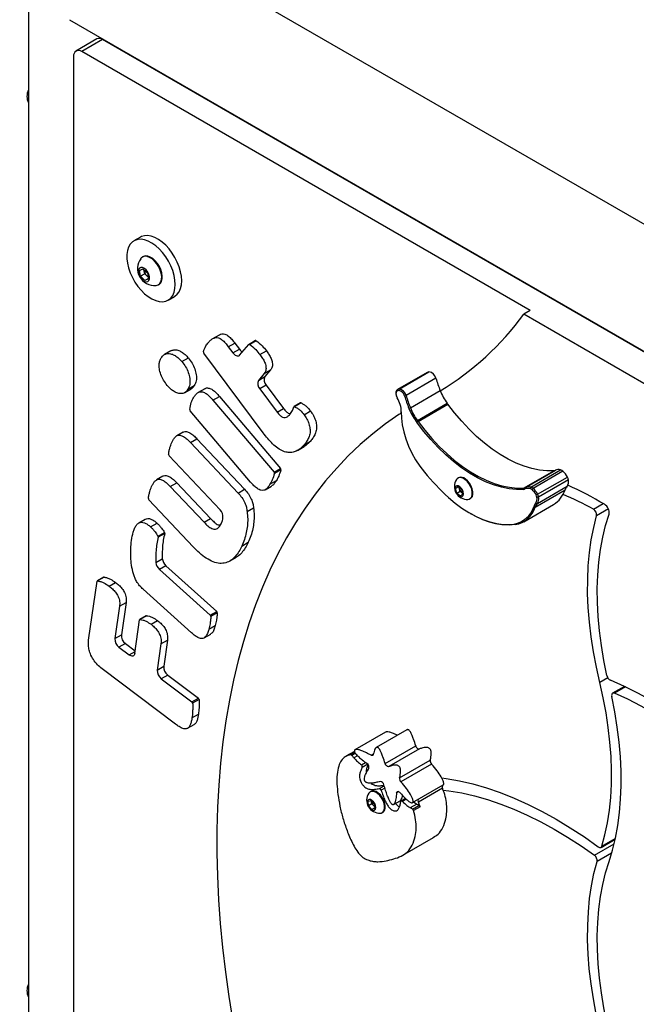
# Model space of a CAD drawing. Units: millimetres. Extents: x 0 to 840, y 0 to 595.
# Drawn here: x 657 to 684, y 519 to 562 of the extents above; entities that cross this region are included whole.
import ezdxf

# ---------------------------------------------------------------- set-up
doc = ezdxf.new("R2010")
doc.units = ezdxf.units.MM
doc.header["$LTSCALE"] = 20

msp = doc.modelspace()

# ---------------------------------------------------------------- linework, layer by layer
at = {"color": 7, "linetype": 'Continuous', "lineweight": 25}
for p, q in [((714.612, 535.963), (657.234, 569.086)), ((657.619, 563.287), (657.619, 511.281)), ((659.42, 562.247), (707.706, 534.372)), ((660.62, 561.407), (659.701, 560.876)), ((660.87, 561.382), (659.951, 560.851)), ((707.256, 534.604), (660.87, 561.382)), ((659.597, 560.647), (659.597, 510.348)), ((679.609, 549.503), (659.951, 560.851)), ((661.859, 560.811), (661.859, 560.84)), ((661.917, 560.806), (661.917, 560.778)), ((662.524, 552.72), (662.242, 552.556)), ((662.642, 551.863), (662.615, 551.848)), ((662.486, 551.26), (662.636, 551.333)), ((662.53, 551.004), (662.486, 551.26)), ((662.714, 551.11), (662.53, 551.004)), ((662.636, 551.333), (662.83, 551.151)), ((662.692, 551.238), (662.683, 551.289)), ((662.714, 551.11), (662.692, 551.238)), ((662.812, 551.019), (662.714, 551.11)), ((662.83, 551.151), (662.875, 550.895)), ((662.725, 550.822), (662.53, 551.004)), ((662.873, 550.907), (662.725, 550.822)), ((662.875, 550.895), (662.725, 550.822)), ((662.862, 550.972), (662.812, 551.019)), ((663.315, 550.635), (663.342, 550.651)), ((663.742, 549.958), (664.024, 550.121)), ((679.609, 549.503), (679.326, 549.34)), ((686.397, 545.258), (679.326, 549.34)), ((665.97, 548.428), (665.687, 548.265)), ((666.378, 547.915), (666.661, 548.078)), ((666.661, 548.078), (666.864, 547.806)), ((667.568, 548.183), (667.285, 548.02)), ((667.597, 548.178), (667.315, 548.015)), ((663.863, 547.738), (663.58, 547.574)), ((666.378, 547.915), (666.581, 547.643)), ((666.581, 547.643), (666.864, 547.806)), ((666.875, 547.543), (667.281, 548.016)), ((667.766, 547.569), (668.049, 547.732)), ((664.343, 547.263), (664.626, 547.426)), ((667.906, 544.143), (665.3, 547.639)), ((667.95, 546.739), (668.233, 546.902)), ((668.233, 546.902), (667.978, 546.605)), ((675.095, 546.79), (673.787, 546.035)), ((673.863, 546.06), (675.172, 546.815)), ((667.95, 546.739), (667.695, 546.442)), ((667.695, 546.442), (667.978, 546.605)), ((675.474, 546.533), (674.166, 545.778)), ((664.465, 545.903), (664.747, 546.067)), ((664.605, 546.05), (664.888, 546.213)), ((665.342, 546.078), (665.059, 545.915)), ((668.038, 546.231), (667.755, 546.068)), ((667.755, 546.068), (668.517, 545.046)), ((668.038, 546.231), (668.8, 545.21)), ((673.777, 545.971), (673.787, 546.035)), ((673.846, 545.994), (673.863, 546.06)), ((674.357, 545.237), (675.665, 545.992)), ((665.704, 545.577), (665.987, 545.74)), ((665.704, 545.577), (668.381, 542.415)), ((665.987, 545.74), (668.664, 542.578)), ((673.725, 545.898), (673.725, 545.857)), ((674.099, 545.759), (674.166, 545.778)), ((667.354, 541.982), (664.703, 545.112)), ((668.517, 545.046), (668.8, 545.21)), ((669.543, 545.453), (669.26, 545.29)), ((669.565, 545.452), (669.282, 545.289)), ((669.698, 544.938), (669.981, 545.101)), ((673.958, 545.016), (673.959, 545.103)), ((673.959, 545.061), (673.959, 545.103)), ((674.357, 545.237), (674.291, 545.214)), ((674.666, 544.683), (675.974, 545.438)), ((674.694, 544.645), (676.002, 545.4)), ((673.958, 545.016), (673.958, 544.975)), ((674.666, 544.683), (674.612, 544.639)), ((674.694, 544.645), (674.639, 544.603)), ((664.397, 544.173), (664.114, 544.009)), ((664.72, 543.72), (665.003, 543.884)), ((665.003, 543.884), (667.092, 541.668)), ((669.697, 543.616), (669.98, 543.78)), ((664.72, 543.72), (666.809, 541.504)), ((669.414, 543.374), (669.697, 543.537)), ((666.016, 540.763), (663.78, 543.134)), ((668.381, 542.415), (668.664, 542.578)), ((668.681, 542.52), (668.398, 542.356)), ((679.339, 541.728), (680.647, 542.483)), ((679.404, 541.746), (680.713, 542.501)), ((679.635, 541.762), (680.943, 542.518)), ((663.514, 542.243), (663.231, 542.08)), ((668.204, 541.889), (668.487, 542.052)), ((676.467, 542.171), (676.44, 542.156)), ((681.043, 542.464), (679.734, 541.709)), ((679.934, 541.449), (681.242, 542.205)), ((681.281, 542.081), (679.973, 541.326)), ((663.836, 541.789), (664.119, 541.953)), ((663.836, 541.789), (665.316, 540.221)), ((664.119, 541.953), (665.599, 540.385)), ((666.809, 541.504), (667.092, 541.668)), ((667.99, 541.647), (668.273, 541.81)), ((676.334, 541.698), (676.432, 541.792)), ((676.461, 541.771), (676.334, 541.698)), ((676.398, 541.488), (676.334, 541.698)), ((676.432, 541.792), (676.594, 541.676)), ((676.513, 541.678), (676.491, 541.75)), ((676.545, 541.573), (676.513, 541.678)), ((676.594, 541.676), (676.658, 541.466)), ((679.339, 541.728), (679.321, 541.662)), ((679.404, 541.746), (679.393, 541.682)), ((679.635, 541.762), (679.609, 541.697)), ((679.734, 541.709), (679.692, 541.653)), ((679.83, 540.887), (681.138, 541.642)), ((679.922, 541.051), (681.23, 541.806)), ((664.831, 539.153), (662.896, 541.205)), ((676.545, 541.573), (676.398, 541.488)), ((676.56, 541.371), (676.398, 541.488)), ((676.626, 541.514), (676.545, 541.573)), ((676.658, 541.466), (676.56, 541.371)), ((676.648, 541.499), (676.626, 541.514)), ((676.965, 541.246), (676.992, 541.262)), ((679.934, 541.449), (679.87, 541.42)), ((679.973, 541.326), (679.903, 541.317)), ((667.203, 540.695), (667.486, 540.858)), ((679.324, 540.247), (680.632, 541.002)), ((679.761, 540.899), (679.83, 540.887)), ((679.922, 541.051), (679.857, 541.07)), ((662.738, 540.35), (662.455, 540.187)), ((665.316, 540.221), (665.599, 540.385)), ((676.985, 540.609), (677.02, 540.589)), ((662.973, 540.019), (663.256, 540.182)), ((678.903, 540.145), (678.957, 540.12)), ((663.298, 539.614), (663.58, 539.778)), ((663.591, 539.731), (663.308, 539.568)), ((666.972, 539.182), (667.255, 539.346)), ((663.202, 538.464), (663.485, 538.627)), ((666.442, 538.526), (666.725, 538.689)), ((663.639, 538.319), (663.356, 538.155)), ((663.356, 538.155), (665.587, 536.148)), ((663.639, 538.319), (665.87, 536.311)), ((660.92, 537.817), (660.637, 537.653)), ((660.933, 537.819), (660.65, 537.655)), ((660.257, 535.052), (660.627, 537.636)), ((661.151, 537.424), (661.433, 537.587)), ((664.77, 535.373), (662.644, 537.287)), ((661.611, 536.546), (661.408, 535.126)), ((661.611, 536.546), (661.894, 536.71)), ((661.894, 536.71), (661.691, 535.289)), ((662.781, 536.121), (662.498, 535.958)), ((662.792, 536.124), (662.509, 535.96)), ((665.587, 536.148), (665.87, 536.311)), ((665.896, 536.256), (665.613, 536.092)), ((662.277, 534.471), (662.488, 535.941)), ((662.99, 535.751), (663.273, 535.914)), ((665.524, 535.53), (665.807, 535.693)), ((661.408, 535.126), (661.691, 535.289)), ((665.322, 535.154), (665.605, 535.318)), ((661.868, 534.908), (661.585, 534.744)), ((661.585, 534.744), (662.035, 534.405)), ((661.868, 534.908), (662.294, 534.587)), ((663.427, 534.892), (663.262, 533.746)), ((663.427, 534.892), (663.71, 535.055)), ((663.71, 535.055), (663.545, 533.91)), ((663.262, 533.746), (663.545, 533.91)), ((664.065, 531.375), (660.842, 533.805)), ((663.723, 533.528), (663.44, 533.364)), ((663.723, 533.528), (665.068, 532.513)), ((663.44, 533.364), (664.785, 532.35)), ((683.736, 533.027), (683.22, 532.73)), ((664.785, 532.35), (665.068, 532.513)), ((665.098, 532.459), (664.815, 532.296)), ((664.786, 531.646), (665.069, 531.81)), ((664.596, 531.191), (664.879, 531.354)), ((673.274, 531.024), (671.93, 530.248)), ((674.207, 531.126), (672.863, 530.351)), ((673.246, 529.654), (674.59, 530.43)), ((671.904, 530.177), (671.534, 529.964)), ((674.756, 530.287), (673.413, 529.511)), ((673.884, 529.022), (675.228, 529.797)), ((675.288, 529.619), (673.945, 528.843)), ((674.451, 527.934), (675.794, 528.71)), ((672.624, 528.423), (672.597, 528.408)), ((672.671, 528.442), (672.624, 528.423)), ((675.768, 528.561), (674.707, 527.949)), ((672.504, 527.998), (672.638, 528.03)), ((672.52, 527.801), (672.504, 527.998)), ((672.667, 527.886), (672.52, 527.801)), ((672.668, 527.637), (672.52, 527.801)), ((672.638, 528.03), (672.786, 527.866)), ((672.659, 527.985), (672.657, 528.008)), ((672.667, 527.886), (672.659, 527.985)), ((672.741, 527.804), (672.667, 527.886)), ((672.795, 527.744), (672.741, 527.804)), ((672.786, 527.866), (672.801, 527.669)), ((673.621, 527.849), (673.904, 528.012)), ((674.143, 528.119), (673.953, 528.009)), ((674.633, 527.872), (674.35, 527.708)), ((674.449, 527.652), (674.732, 527.815)), ((674.501, 527.963), (674.633, 527.872)), ((674.78, 527.752), (674.707, 527.949)), ((672.798, 527.712), (672.668, 527.637)), ((672.801, 527.669), (672.668, 527.637)), ((673.122, 527.498), (673.149, 527.514)), ((674.78, 527.752), (674.497, 527.589)), ((674.024, 525.627), (675.367, 526.403)), ((682.714, 525.972), (683.333, 526.329))]:
    msp.add_line(p, q, dxfattribs=at)
at = {"color": 8, "linetype": 'Continuous', "lineweight": 25}
for p, q in [((682.38, 540.795), (682.809, 541.042)), ((683.036, 540.805), (682.52, 540.507)), ((662.035, 534.405), (662.289, 534.552)), ((683.015, 533.402), (682.66, 533.197)), ((683.781, 533.006), (683.301, 532.729)), ((671.733, 530.039), (671.917, 530.145)), ((671.948, 530.095), (671.792, 530.005)), ((672.046, 529.987), (671.882, 529.893)), ((672.632, 530.01), (672.738, 530.071)), ((672.209, 529.589), (672.395, 529.696)), ((672.487, 529.619), (672.247, 529.481)), ((672.998, 528.552), (673.208, 528.673)), ((673.238, 528.575), (673.077, 528.481)), ((673.849, 528.417), (673.754, 528.362)), ((674.179, 528.089), (674.009, 527.991)), ((682.421, 525.627), (683.286, 526.126)), ((682.749, 526.02), (683.34, 526.361)), ((683.178, 525.721), (682.539, 525.352))]:
    msp.add_line(p, q, dxfattribs=at)
at = {"color": 7, "linetype": 'Continuous', "lineweight": 25, "flags": 128}
for points in [[(664.052, 550.645), (664.04, 550.839), (664.003, 551.043), (663.942, 551.252), (663.859, 551.461), (663.756, 551.665), (663.635, 551.86), (663.498, 552.041), (663.35, 552.203), (663.194, 552.343), (663.032, 552.458), (662.87, 552.544), (662.711, 552.6), (662.558, 552.625), (662.415, 552.618), (662.286, 552.579), (662.173, 552.509), (662.08, 552.409), (662.008, 552.283), (661.959, 552.132), (661.934, 551.961), (661.934, 551.774), (661.959, 551.574), (662.008, 551.367), (662.08, 551.158), (662.173, 550.95), (662.286, 550.75), (662.415, 550.562), (662.558, 550.39), (662.711, 550.238), (662.87, 550.111), (663.032, 550.01), (663.194, 549.938), (663.35, 549.897), (663.498, 549.889), (663.635, 549.912), (663.756, 549.967), (663.859, 550.052), (663.942, 550.165), (664.003, 550.304), (664.04, 550.465), (664.052, 550.645)], [(664.335, 550.808), (664.323, 551.002), (664.286, 551.206), (664.225, 551.415), (664.142, 551.624), (664.039, 551.829), (663.917, 552.023), (663.781, 552.204), (663.633, 552.366), (663.476, 552.506), (663.315, 552.621), (663.153, 552.707), (662.993, 552.764), (662.841, 552.789), (662.698, 552.781), (662.569, 552.742), (662.524, 552.72)], [(663.212, 550.604), (663.3, 550.628), (663.373, 550.683), (663.425, 550.766), (663.454, 550.872), (663.458, 550.998), (663.438, 551.135), (663.394, 551.278), (663.329, 551.419), (663.245, 551.551), (663.147, 551.668), (663.04, 551.763), (662.929, 551.832), (662.82, 551.872), (662.718, 551.88), (662.629, 551.856), (662.557, 551.801), (662.536, 551.775)], [(663.342, 550.651), (663.4, 550.698), (663.452, 550.781), (663.481, 550.888), (663.485, 551.013), (663.465, 551.151), (663.421, 551.294), (663.355, 551.435), (663.272, 551.567), (663.174, 551.683), (663.067, 551.779), (662.956, 551.848), (662.847, 551.887), (662.745, 551.895), (662.656, 551.871), (662.642, 551.863)], [(662.848, 550.771), (662.898, 550.816), (662.925, 550.89), (662.925, 550.984), (662.898, 551.088), (662.848, 551.191), (662.78, 551.282), (662.701, 551.351), (662.619, 551.39), (662.545, 551.395), (662.485, 551.366), (662.446, 551.305), (662.433, 551.22), (662.446, 551.12), (662.485, 551.014), (662.545, 550.916), (662.62, 550.835), (662.701, 550.781), (662.78, 550.758), (662.848, 550.771)], [(662.688, 551.285), (662.688, 551.267), (662.692, 551.238)], [(664.024, 550.121), (664.039, 550.13), (664.142, 550.215), (664.225, 550.328), (664.286, 550.467), (664.323, 550.628), (664.335, 550.808)], [(666.875, 547.543), (666.849, 547.521), (666.817, 547.508), (666.78, 547.507), (666.74, 547.516), (666.699, 547.534), (666.658, 547.563), (666.618, 547.6), (666.581, 547.643)], [(673.777, 545.971), (673.755, 545.953), (673.738, 545.926), (673.728, 545.893), (673.725, 545.855), (673.729, 545.812), (673.74, 545.767), (673.757, 545.722), (673.78, 545.678)], [(673.959, 545.061), (673.965, 544.78), (674, 544.486), (674.064, 544.182), (674.156, 543.873), (674.274, 543.563), (674.418, 543.258), (674.583, 542.962), (674.769, 542.68), (674.973, 542.415)], [(680.647, 542.483), (680.335, 542.479), (680.012, 542.511), (679.68, 542.578), (679.339, 542.681), (678.994, 542.818), (678.645, 542.989), (678.295, 543.192), (677.947, 543.427), (677.602, 543.692), (677.262, 543.985), (676.93, 544.305), (676.608, 544.649), (676.298, 545.014), (676.002, 545.4)], [(673.958, 545.008), (673.857, 544.942), (673.272, 544.534), (672.706, 544.096), (672.16, 543.627), (671.634, 543.128), (671.128, 542.6), (670.644, 542.043), (670.181, 541.458), (669.739, 540.844), (669.321, 540.204), (668.924, 539.536), (668.551, 538.842), (668.201, 538.123), (667.874, 537.378), (667.572, 536.609), (667.293, 535.816), (667.039, 535), (666.809, 534.162), (666.605, 533.302), (666.425, 532.421), (666.27, 531.52), (666.14, 530.599), (666.036, 529.66), (665.957, 528.703), (665.904, 527.729), (665.876, 526.739), (665.874, 525.734), (665.898, 524.715), (665.947, 523.681), (666.021, 522.636), (666.121, 521.578), (666.247, 520.51), (666.397, 519.432), (666.573, 518.344)], [(674.694, 544.645), (674.99, 544.259), (675.3, 543.893), (675.622, 543.55), (675.954, 543.23), (676.293, 542.937), (676.639, 542.672), (676.987, 542.437), (677.337, 542.234), (677.686, 542.063), (678.031, 541.925), (678.371, 541.823), (678.704, 541.755), (679.027, 541.724), (679.339, 541.728)], [(679.321, 541.662), (679.007, 541.658), (678.681, 541.69), (678.346, 541.758), (678.003, 541.861), (677.654, 541.999), (677.303, 542.172), (676.95, 542.377), (676.599, 542.614), (676.251, 542.881), (675.909, 543.176), (675.574, 543.498), (675.25, 543.845), (674.937, 544.214), (674.639, 544.603)], [(676.747, 542.101), (676.65, 542.156), (676.557, 542.179), (676.473, 542.171), (676.406, 542.13), (676.377, 542.095)], [(676.881, 541.222), (676.931, 541.231), (676.999, 541.272), (677.047, 541.342), (677.071, 541.437), (677.07, 541.549), (677.044, 541.672), (676.995, 541.797), (676.925, 541.915), (676.841, 542.019), (676.747, 542.101)], [(676.992, 541.262), (677.026, 541.288), (677.074, 541.358), (677.098, 541.452), (677.097, 541.565), (677.071, 541.687), (677.021, 541.812), (676.952, 541.931), (676.868, 542.034), (676.774, 542.116)], [(676.518, 541.782), (676.45, 541.816), (676.388, 541.819), (676.341, 541.789), (676.314, 541.732), (676.313, 541.654), (676.335, 541.567), (676.38, 541.481), (676.44, 541.41), (676.508, 541.361), (676.574, 541.342), (676.629, 541.356), (676.667, 541.4), (676.681, 541.469), (676.671, 541.553), (676.637, 541.64), (676.583, 541.72), (676.518, 541.782)], [(676.03, 541.31), (676.321, 541.064), (676.617, 540.843), (676.916, 540.65), (677.214, 540.485), (677.512, 540.35), (677.805, 540.245), (678.093, 540.172), (678.373, 540.131), (678.644, 540.122), (678.903, 540.145)], [(676.626, 541.514), (676.644, 541.503), (676.647, 541.501)], [(678.957, 540.12), (678.696, 540.096), (678.423, 540.106), (678.14, 540.147), (677.849, 540.221), (677.552, 540.327), (677.252, 540.463), (677.02, 540.589)], [(682.66, 533.197), (682.508, 533.87), (682.38, 534.537), (682.279, 535.196), (682.202, 535.845), (682.152, 536.482), (682.127, 537.107), (682.128, 537.718), (682.155, 538.313), (682.208, 538.891), (682.287, 539.45), (682.391, 539.989), (682.52, 540.507)], [(682.973, 533.501), (682.838, 534.162), (682.729, 534.814), (682.645, 535.458), (682.587, 536.09), (682.555, 536.71), (682.55, 537.316), (682.57, 537.906), (682.617, 538.48), (682.69, 539.034), (682.789, 539.569), (682.913, 540.083), (683.063, 540.574)], [(662.277, 534.471), (662.267, 534.43), (662.249, 534.397), (662.224, 534.373), (662.193, 534.359), (662.157, 534.355), (662.118, 534.362), (662.077, 534.379), (662.035, 534.405)], [(682.749, 526.02), (682.884, 526.525), (682.994, 527.051), (683.078, 527.597), (683.136, 528.163), (683.167, 528.746), (683.173, 529.346), (683.152, 529.96), (683.105, 530.588), (683.032, 531.227), (682.934, 531.876), (682.809, 532.533), (682.66, 533.197)], [(689.332, 529.054), (689.216, 529.165), (688.626, 529.71), (688.028, 530.228), (687.424, 530.719), (686.815, 531.18), (686.203, 531.612), (685.587, 532.013), (684.971, 532.383), (684.355, 532.72), (683.74, 533.025), (683.128, 533.296)], [(683.063, 525.354), (683.217, 525.857), (683.345, 526.383), (683.447, 526.93), (683.523, 527.498), (683.573, 528.085), (683.596, 528.688), (683.593, 529.308), (683.564, 529.942), (683.508, 530.589), (683.426, 531.247), (683.318, 531.915), (683.184, 532.59)], [(683.301, 532.729), (683.272, 532.738), (683.245, 532.738), (683.221, 532.73), (683.202, 532.714), (683.188, 532.691), (683.18, 532.662), (683.179, 532.628), (683.184, 532.59)], [(688.995, 528.86), (688.553, 529.267), (687.982, 529.764), (687.406, 530.235), (686.824, 530.679), (686.24, 531.095), (685.652, 531.482), (685.063, 531.84), (684.475, 532.167), (683.887, 532.464), (683.301, 532.729)], [(674.59, 530.43), (674.602, 530.398), (674.618, 530.367), (674.639, 530.339), (674.662, 530.315), (674.687, 530.297), (674.712, 530.286), (674.735, 530.283), (674.756, 530.287)], [(672.733, 530.048), (672.728, 530.032), (672.72, 530.018), (672.71, 530.008), (672.697, 530.001), (672.683, 529.997), (672.667, 529.998), (672.65, 530.002), (672.632, 530.01)], [(673.413, 529.511), (673.392, 529.507), (673.368, 529.511), (673.344, 529.522), (673.319, 529.54), (673.296, 529.563), (673.275, 529.591), (673.258, 529.622), (673.246, 529.654)], [(675.732, 529.02), (675.925, 528.994), (676.506, 528.892), (677.097, 528.756), (677.695, 528.583), (678.299, 528.376), (678.907, 528.135), (679.52, 527.859), (680.135, 527.551), (680.751, 527.209), (681.367, 526.835), (681.982, 526.43), (682.594, 525.994)], [(672.644, 528.426), (672.573, 528.391), (672.534, 528.347)], [(673.038, 527.474), (673.074, 527.479), (673.145, 527.514), (673.197, 527.579), (673.225, 527.67), (673.229, 527.779), (673.207, 527.901), (673.162, 528.026), (673.096, 528.146), (673.014, 528.253), (672.921, 528.34), (672.825, 528.4), (672.73, 528.429), (672.644, 528.426), (672.644, 528.426)], [(673.149, 527.514), (673.172, 527.53), (673.223, 527.595), (673.252, 527.685), (673.256, 527.795), (673.234, 527.916), (673.189, 528.042), (673.123, 528.162), (673.041, 528.269), (672.948, 528.355), (672.851, 528.415), (672.757, 528.445), (672.671, 528.442)], [(673.754, 528.362), (673.76, 528.387), (673.771, 528.407), (673.788, 528.42), (673.809, 528.426), (673.833, 528.423), (673.858, 528.412), (673.884, 528.394), (673.908, 528.37)], [(675.794, 528.485), (676.05, 528.452), (676.606, 528.357), (677.169, 528.229), (677.74, 528.067), (678.317, 527.872), (678.898, 527.644), (679.483, 527.385), (680.07, 527.094), (680.659, 526.772), (681.248, 526.42), (681.836, 526.038), (682.421, 525.627)], [(672.545, 528.07), (672.498, 528.041), (672.471, 527.984), (672.469, 527.906), (672.492, 527.819), (672.537, 527.734), (672.597, 527.662), (672.664, 527.613), (672.73, 527.594), (672.786, 527.608), (672.824, 527.652), (672.838, 527.72), (672.828, 527.804), (672.794, 527.892), (672.74, 527.972), (672.675, 528.033), (672.607, 528.068), (672.545, 528.07)], [(672.659, 528.007), (672.658, 528.006), (672.659, 527.985)], [(674.009, 527.991), (673.998, 528.001), (673.986, 528.008), (673.975, 528.012), (673.964, 528.013), (673.954, 528.01), (673.947, 528.005), (673.941, 527.996), (673.938, 527.985)], [(682.594, 525.994), (682.619, 525.979), (682.644, 525.968), (682.668, 525.963), (682.69, 525.963), (682.71, 525.97), (682.727, 525.982), (682.74, 525.999), (682.749, 526.02)], [(682.66, 517.976), (682.506, 518.657), (682.378, 519.331), (682.276, 519.996), (682.2, 520.652), (682.15, 521.296), (682.126, 521.927), (682.129, 522.543), (682.159, 523.143), (682.215, 523.725), (682.297, 524.289), (682.405, 524.831), (682.539, 525.352)], [(682.973, 518.281), (682.838, 518.941), (682.729, 519.594), (682.645, 520.237), (682.587, 520.87), (682.555, 521.49), (682.55, 522.096), (682.57, 522.686), (682.617, 523.259), (682.69, 523.814), (682.789, 524.349), (682.913, 524.863), (683.063, 525.354)]]:
    msp.add_lwpolyline(points, dxfattribs=at)
at = {"color": 7, "linetype": 'Continuous', "lineweight": 25}
for centre, radius, start, end in [((660.724, 561.177), 0.251, 54.3821, 114.3067), ((659.813, 560.682), 0.218, 50.7967, 189.2141), ((658.176, 558.887), 0.625, 153.0839, 206.9161), ((663.146, 551.346), 0.745, 144.8824, 208.6655), ((663.094, 551.316), 0.41, 190.9193, 226.4118), ((663.146, 551.346), 0.745, 208.6655, 275.1122), ((663.009, 551.227), 0.287, 226.3977, 238.6061), ((669.199, 556.733), 12.539, 301.0114, 323.8685), ((667.578, 548.157), 0.0285, 47.739, 111.4274), ((665.35, 547.681), 0.0653, 168.5267, 220.0641), ((667.17, 548.021), 0.374, 215.0823, 242.9292), ((667.297, 547.998), 0.0247, 43.5296, 130.819), ((675.195, 546.617), 0.199, 96.6373, 119.7884), ((675.12, 546.456), 0.362, 12.1893, 81.846), ((667.998, 546.298), 0.335, 154.6262, 223.5627), ((668.28, 546.462), 0.335, 154.6262, 223.5627), ((685.733, 549.849), 10.782, 197.9122, 200.9606), ((673.876, 545.912), 0.151, 125.8209, 185.5309), ((673.867, 545.813), 0.182, 96.6335, 119.7899), ((673.886, 545.862), 0.199, 96.6373, 119.7884), ((673.804, 545.695), 0.302, 12.1888, 81.847), ((673.812, 545.701), 0.362, 12.1893, 81.846), ((677.77, 546.802), 2.256, 201.0493, 217.217), ((672.778, 545.052), 1.181, 0.4233, 32.0119), ((684.433, 549.099), 10.86, 197.9122, 200.9605), ((684.425, 549.094), 10.782, 197.9122, 200.9606), ((664.756, 545.16), 0.0711, 174.2606, 222.3751), ((669.271, 545.272), 0.0203, 54.6679, 162.2238), ((669.553, 545.431), 0.0239, 59.1827, 115.1611), ((676.476, 546.055), 2.341, 201.0494, 217.217), ((676.462, 546.047), 2.256, 201.0493, 217.217), ((673.994, 543.932), 2.488, 36.1671, 37.2471), ((672.713, 543.195), 2.385, 36.1627, 37.2513), ((672.686, 543.177), 2.488, 36.1671, 37.2471), ((663.834, 543.187), 0.0755, 179.1277, 224.4075), ((668.615, 542.532), 0.0678, 349.7431, 43.2328), ((680.636, 542.654), 0.172, 273.7081, 296.6407), ((680.85, 542.206), 0.325, 73.2892, 115.0014), ((680.869, 542.261), 0.267, 49.5277, 73.9036), ((668.332, 542.368), 0.0678, 349.7431, 43.2328), ((682.966, 549.007), 10.361, 219.5128, 227.9786), ((676.849, 541.786), 0.565, 146.8099, 273.1847), ((676.579, 541.912), 0.282, 46.3025, 113.4249), ((680.552, 541.881), 0.762, 25.1194, 49.9152), ((680.942, 542.001), 0.348, 325.8342, 13.2), ((680.836, 542.007), 0.451, 9.3837, 25.9457), ((676.751, 541.752), 0.249, 182.3538, 197.4207), ((676.821, 541.77), 0.322, 196.7211, 232.6549), ((679.308, 541.851), 0.189, 273.7063, 296.6418), ((679.328, 541.899), 0.172, 273.7081, 296.6407), ((679.522, 541.406), 0.304, 73.2876, 115.0026), ((679.542, 541.451), 0.325, 73.2892, 115.0014), ((679.548, 541.484), 0.222, 49.526, 73.9064), ((679.561, 541.506), 0.267, 49.5277, 73.9036), ((679.253, 541.131), 0.682, 25.1196, 49.9152), ((679.244, 541.126), 0.762, 25.1194, 49.9152), ((680.019, 542.007), 1.177, 301.3571, 341.9122), ((681.655, 541.459), 0.548, 140.7669, 160.5343), ((674.292, 526.535), 16.823, 59.3685, 65.5407), ((662.95, 541.258), 0.0755, 179.1287, 224.4136), ((679.598, 541.246), 0.314, 325.8342, 13.2), ((679.532, 541.256), 0.376, 9.3842, 25.9451), ((679.634, 541.246), 0.348, 325.8342, 13.2), ((679.528, 541.252), 0.451, 9.3837, 25.9457), ((674.872, 527.138), 15.585, 61.1975, 66.6423), ((665.7, 540.45), 0.445, 357.1433, 44.7036), ((678.721, 541.218), 1.088, 279.6374, 342.9752), ((678.772, 541.211), 1.107, 279.6374, 342.9752), ((680.299, 540.709), 0.57, 140.7672, 160.5342), ((680.347, 540.704), 0.548, 140.7669, 160.5343), ((682.234, 540.546), 0.289, 352.2481, 59.5888), ((682.641, 540.645), 0.428, 350.4502, 58.6801), ((663.245, 539.578), 0.0643, 350.7802, 34.5485), ((663.527, 539.741), 0.0643, 350.7802, 34.5485), ((663.961, 538.673), 0.478, 185.4676, 227.7739), ((663.678, 538.509), 0.478, 185.4676, 227.7739), ((660.93, 537.8), 0.0191, 79.047, 118.9571), ((660.647, 537.636), 0.0196, 80.5855, 178.8766), ((662.79, 536.105), 0.0187, 84.7568, 119.1485), ((665.536, 536.09), 0.0778, 1.9336, 48.1282), ((665.818, 536.253), 0.0778, 1.9336, 48.1282), ((662.508, 535.941), 0.0197, 86.8688, 178.7878), ((662.141, 535.267), 0.451, 177.1213, 232.7857), ((661.858, 535.104), 0.451, 177.1213, 232.7857), ((663.995, 533.887), 0.451, 177.0984, 232.7818), ((663.712, 533.723), 0.451, 177.0984, 232.7818), ((683.267, 533.563), 0.301, 191.7686, 242.4384), ((664.736, 532.288), 0.0794, 6.0949, 51.8141), ((665.019, 532.451), 0.0794, 6.0949, 51.8141), ((671.734, 529.971), 0.0674, 29.9074, 90.6722), ((673.448, 531.236), 2.063, 216.6316, 220.6256), ((672.15, 529.507), 0.101, 344.8114, 53.9301), ((672.345, 529.486), 0.198, 342.2254, 56.4925), ((675.437, 529.769), 0.211, 172.2276, 225.0599), ((673.024, 528.69), 0.174, 9.1915, 86.8578), ((674.094, 528.993), 0.211, 172.2276, 225.0599), ((675.881, 528.624), 0.13, 145.0696, 209.2254), ((673.006, 528.038), 0.565, 146.8099, 273.1847), ((672.991, 528.465), 0.0874, 11.1088, 85.2828), ((672.976, 528.02), 0.319, 186.3219, 222.462), ((672.931, 527.973), 0.254, 221.5807, 237.4527), ((671.983, 523.117), 5.443, 59.673, 60.8674), ((674.809, 528.013), 0.12, 142.1123, 212.1826), ((674.668, 527.718), 0.117, 17.0787, 56.9414), ((671.701, 522.954), 5.443, 59.673, 60.8674), ((674.385, 527.554), 0.117, 17.0787, 56.9414), ((682.253, 525.392), 0.289, 352.0209, 54.3791), ((658.176, 519.693), 0.625, 153.0839, 206.9161)]:
    msp.add_arc(centre, radius, start, end, dxfattribs=at)
for points, knots in [([(665.286, 547.694), (665.32, 547.783), (665.382, 547.942), (665.476, 548.063), (665.518, 548.116)], [0, 0, 0, 0, 0.559967, 1, 1, 1, 1]), ([(665.518, 548.116), (665.545, 548.146), (665.601, 548.207), (665.699, 548.277), (665.812, 548.32), (665.947, 548.324), (666.103, 548.228), (666.248, 548.084), (666.335, 547.971), (666.378, 547.915)], [0, 0, 0, 0, 0.140289, 0.280555, 0.420843, 0.560567, 0.706495, 0.853129, 1, 1, 1, 1]), ([(665.971, 548.426), (665.975, 548.43), (666.012, 548.456), (666.096, 548.481), (666.229, 548.488), (666.386, 548.391), (666.531, 548.247), (666.618, 548.134), (666.661, 548.078)], [0, 0, 0, 0, 0.026469, 0.216302, 0.405373, 0.602837, 0.801258, 1, 1, 1, 1]), ([(667.597, 548.178), (667.687, 548.109), (667.848, 547.985), (667.988, 547.81), (668.049, 547.732)], [0, 0, 0, 0, 0.560064, 1, 1, 1, 1]), ([(663.866, 547.731), (663.904, 547.751), (663.99, 547.797), (664.154, 547.773), (664.325, 547.698), (664.483, 547.584), (664.578, 547.479), (664.626, 547.426)], [0, 0, 0, 0, 0.188741, 0.430121, 0.620006, 0.810033, 1, 1, 1, 1]), ([(667.315, 548.015), (667.404, 547.946), (667.565, 547.822), (667.705, 547.646), (667.766, 547.569)], [0, 0, 0, 0, 0.560064, 1, 1, 1, 1]), ([(668.049, 547.732), (668.087, 547.679), (668.163, 547.574), (668.259, 547.399), (668.319, 547.206), (668.314, 547.021), (668.26, 546.942), (668.233, 546.902)], [0, 0, 0, 0, 0.187234, 0.374159, 0.560692, 0.780082, 1, 1, 1, 1]), ([(663.702, 546.218), (663.645, 546.291), (663.531, 546.438), (663.411, 546.697), (663.35, 546.937), (663.342, 547.14), (663.373, 547.302), (663.417, 547.386), (663.439, 547.428)], [0, 0, 0, 0, 0.1864569, 0.3730581, 0.5596407, 0.7063239, 0.8531549, 1, 1, 1, 1]), ([(663.439, 547.428), (663.473, 547.474), (663.541, 547.568), (663.697, 547.63), (663.871, 547.611), (664.042, 547.534), (664.2, 547.421), (664.295, 547.315), (664.343, 547.263)], [0, 0, 0, 0, 0.186651, 0.373296, 0.559763, 0.706451, 0.853249, 1, 1, 1, 1]), ([(664.343, 547.263), (664.4, 547.189), (664.514, 547.042), (664.634, 546.782), (664.702, 546.509), (664.702, 546.244), (664.638, 546.115), (664.605, 546.05)], [0, 0, 0, 0, 0.18679, 0.373475, 0.560169, 0.779804, 1, 1, 1, 1]), ([(664.626, 547.426), (664.683, 547.352), (664.796, 547.205), (664.916, 546.945), (664.985, 546.673), (664.985, 546.407), (664.921, 546.278), (664.888, 546.213)], [0, 0, 0, 0, 0.18679, 0.373475, 0.560169, 0.779804, 1, 1, 1, 1]), ([(667.766, 547.569), (667.804, 547.516), (667.88, 547.41), (667.977, 547.236), (668.036, 547.043), (668.031, 546.858), (667.977, 546.779), (667.95, 546.739)], [0, 0, 0, 0, 0.187234, 0.374159, 0.560692, 0.780082, 1, 1, 1, 1]), ([(664.605, 546.05), (664.571, 546.003), (664.503, 545.91), (664.348, 545.848), (664.174, 545.867), (664.003, 545.944), (663.845, 546.06), (663.75, 546.165), (663.702, 546.218)], [0, 0, 0, 0, 0.18665, 0.373299, 0.559783, 0.706435, 0.853238, 1, 1, 1, 1]), ([(664.888, 546.213), (664.857, 546.162), (664.819, 546.099), (664.756, 546.077), (664.744, 546.073)], [0, 0, 0, 0, 0.820615, 1, 1, 1, 1]), ([(664.849, 545.676), (664.873, 545.712), (664.922, 545.786), (665.005, 545.883), (665.11, 545.95), (665.25, 545.947), (665.408, 545.871), (665.562, 545.738), (665.657, 545.631), (665.704, 545.577)], [0, 0, 0, 0, 0.140261, 0.280512, 0.420581, 0.560345, 0.706619, 0.853167, 1, 1, 1, 1]), ([(665.346, 546.072), (665.362, 546.083), (665.413, 546.118), (665.534, 546.109), (665.69, 546.035), (665.845, 545.901), (665.94, 545.794), (665.987, 545.74)], [0, 0, 0, 0, 0.106137, 0.321749, 0.547404, 0.773482, 1, 1, 1, 1]), ([(664.685, 545.167), (664.705, 545.272), (664.74, 545.461), (664.815, 545.61), (664.849, 545.676)], [0, 0, 0, 0, 0.560199, 1, 1, 1, 1]), ([(668.8, 545.21), (668.836, 545.165), (668.908, 545.075), (669.021, 544.989), (669.08, 544.987), (669.101, 544.986)], [0, 0, 0, 0, 0.393185, 0.784362, 1, 1, 1, 1]), ([(669.074, 544.945), (669.114, 544.999), (669.186, 545.096), (669.232, 545.222), (669.251, 545.278)], [0, 0, 0, 0, 0.559954, 1, 1, 1, 1]), ([(669.282, 545.289), (669.323, 545.267), (669.404, 545.225), (669.55, 545.119), (669.642, 545.006), (669.698, 544.938)], [0, 0, 0, 0, 0.280142, 0.560899, 1, 1, 1, 1]), ([(669.565, 545.452), (669.606, 545.431), (669.687, 545.389), (669.833, 545.282), (669.925, 545.17), (669.981, 545.101)], [0, 0, 0, 0, 0.280142, 0.560899, 1, 1, 1, 1]), ([(669.981, 545.101), (670.024, 545.038), (670.111, 544.913), (670.2, 544.7), (670.247, 544.492), (670.25, 544.28), (670.189, 544.095), (670.097, 543.922), (670.019, 543.827), (669.98, 543.78)], [0, 0, 0, 0, 0.125008, 0.250053, 0.375024, 0.499819, 0.666393, 0.833158, 1, 1, 1, 1]), ([(668.517, 545.046), (668.553, 545.001), (668.626, 544.91), (668.756, 544.818), (668.882, 544.807), (668.988, 544.855), (669.045, 544.915), (669.074, 544.945)], [0, 0, 0, 0, 0.18701, 0.373064, 0.559239, 0.779516, 1, 1, 1, 1]), ([(669.698, 544.938), (669.741, 544.875), (669.828, 544.749), (669.917, 544.537), (669.964, 544.329), (669.967, 544.117), (669.906, 543.931), (669.814, 543.759), (669.736, 543.664), (669.697, 543.616)], [0, 0, 0, 0, 0.125008, 0.250053, 0.375024, 0.499819, 0.666393, 0.833158, 1, 1, 1, 1]), ([(664.399, 544.169), (664.405, 544.174), (664.442, 544.205), (664.544, 544.209), (664.698, 544.151), (664.856, 544.034), (664.954, 543.934), (665.003, 543.884)], [0, 0, 0, 0, 0.041152, 0.272388, 0.514329, 0.756961, 1, 1, 1, 1]), ([(663.9, 543.714), (663.92, 543.755), (663.961, 543.837), (664.033, 543.947), (664.127, 544.03), (664.26, 544.049), (664.416, 543.987), (664.573, 543.871), (664.671, 543.771), (664.72, 543.72)], [0, 0, 0, 0, 0.140249, 0.280487, 0.420647, 0.560364, 0.706549, 0.853151, 1, 1, 1, 1]), ([(669.697, 543.616), (669.652, 543.567), (669.562, 543.469), (669.401, 543.358), (669.219, 543.286), (669.012, 543.271), (668.784, 543.322), (668.546, 543.46), (668.319, 543.654), (668.103, 543.886), (667.972, 544.057), (667.906, 544.143)], [0, 0, 0, 0, 0.112092, 0.224179, 0.336201, 0.448156, 0.560005, 0.669865, 0.779861, 0.889911, 1, 1, 1, 1]), ([(669.98, 543.78), (669.935, 543.73), (669.85, 543.635), (669.746, 543.57), (669.696, 543.539)], [0, 0, 0, 0, 0.525526, 1, 1, 1, 1]), ([(663.758, 543.188), (663.766, 543.242), (663.781, 543.349), (663.825, 543.528), (663.871, 543.643), (663.9, 543.714)], [0, 0, 0, 0, 0.279953, 0.560005, 1, 1, 1, 1]), ([(668.681, 542.52), (668.652, 542.425), (668.599, 542.257), (668.521, 542.114), (668.487, 542.052)], [0, 0, 0, 0, 0.560064, 1, 1, 1, 1]), ([(663.017, 541.784), (663.037, 541.825), (663.077, 541.907), (663.15, 542.018), (663.244, 542.1), (663.377, 542.119), (663.533, 542.057), (663.689, 541.939), (663.787, 541.839), (663.836, 541.789)], [0, 0, 0, 0, 0.140259, 0.280504, 0.420672, 0.560396, 0.706584, 0.853141, 1, 1, 1, 1]), ([(663.516, 542.239), (663.521, 542.244), (663.559, 542.275), (663.661, 542.279), (663.815, 542.221), (663.972, 542.102), (664.07, 542.002), (664.119, 541.953)], [0, 0, 0, 0, 0.041233, 0.272472, 0.514407, 0.756954, 1, 1, 1, 1]), ([(668.398, 542.356), (668.369, 542.262), (668.316, 542.094), (668.238, 541.951), (668.204, 541.889)], [0, 0, 0, 0, 0.560064, 1, 1, 1, 1]), ([(668.487, 542.052), (668.462, 542.016), (668.413, 541.943), (668.346, 541.856), (668.289, 541.826), (668.269, 541.816)], [0, 0, 0, 0, 0.391769, 0.783508, 1, 1, 1, 1]), ([(662.874, 541.259), (662.882, 541.312), (662.897, 541.42), (662.941, 541.6), (662.988, 541.714), (663.017, 541.784)], [0, 0, 0, 0, 0.279958, 0.560028, 1, 1, 1, 1]), ([(667.092, 541.668), (667.148, 541.603), (667.261, 541.473), (667.385, 541.253), (667.457, 541.043), (667.476, 540.92), (667.486, 540.858)], [0, 0, 0, 0, 0.280046, 0.559596, 0.779829, 1, 1, 1, 1]), ([(668.204, 541.889), (668.18, 541.852), (668.131, 541.779), (668.048, 541.683), (667.945, 541.614), (667.806, 541.612), (667.649, 541.688), (667.495, 541.821), (667.401, 541.928), (667.354, 541.982)], [0, 0, 0, 0, 0.140249, 0.280487, 0.420565, 0.560341, 0.706682, 0.853177, 1, 1, 1, 1]), ([(666.809, 541.504), (666.865, 541.439), (666.978, 541.31), (667.102, 541.09), (667.174, 540.879), (667.194, 540.756), (667.203, 540.695)], [0, 0, 0, 0, 0.280046, 0.559596, 0.779829, 1, 1, 1, 1]), ([(667.486, 540.858), (667.497, 540.747), (667.52, 540.525), (667.5, 540.221), (667.451, 539.92), (667.372, 539.624), (667.294, 539.438), (667.255, 539.346)], [0, 0, 0, 0, 0.186597, 0.373256, 0.55995, 0.779966, 1, 1, 1, 1]), ([(662.739, 540.349), (662.741, 540.35), (662.771, 540.378), (662.852, 540.394), (662.982, 540.373), (663.122, 540.295), (663.211, 540.22), (663.256, 540.182)], [0, 0, 0, 0, 0.018534, 0.26379, 0.509007, 0.754444, 1, 1, 1, 1]), ([(665.599, 540.385), (665.653, 540.331), (665.761, 540.223), (665.914, 540.107), (665.997, 540.101), (666.026, 540.099)], [0, 0, 0, 0, 0.394323, 0.78844, 1, 1, 1, 1]), ([(666.063, 540.155), (666.083, 540.201), (666.12, 540.284), (666.137, 540.384), (666.144, 540.428)], [0, 0, 0, 0, 0.560014, 1, 1, 1, 1]), ([(667.203, 540.695), (667.214, 540.584), (667.237, 540.362), (667.217, 540.058), (667.168, 539.756), (667.089, 539.461), (667.011, 539.275), (666.972, 539.182)], [0, 0, 0, 0, 0.186597, 0.373256, 0.55995, 0.779966, 1, 1, 1, 1]), ([(662.207, 539.784), (662.226, 539.841), (662.262, 539.954), (662.343, 540.098), (662.447, 540.193), (662.568, 540.234), (662.7, 540.209), (662.839, 540.132), (662.928, 540.057), (662.973, 540.019)], [0, 0, 0, 0, 0.166861, 0.333725, 0.500342, 0.6252, 0.750039, 0.874989, 1, 1, 1, 1]), ([(662.973, 540.019), (663.006, 539.987), (663.074, 539.923), (663.184, 539.787), (663.255, 539.68), (663.298, 539.614)], [0, 0, 0, 0, 0.280119, 0.560374, 1, 1, 1, 1]), ([(663.256, 540.182), (663.289, 540.15), (663.357, 540.087), (663.467, 539.95), (663.537, 539.843), (663.58, 539.778)], [0, 0, 0, 0, 0.280119, 0.560374, 1, 1, 1, 1]), ([(665.316, 540.221), (665.37, 540.166), (665.479, 540.057), (665.656, 539.934), (665.835, 539.906), (665.974, 539.992), (666.033, 540.101), (666.063, 540.155)], [0, 0, 0, 0, 0.1870473, 0.3739969, 0.5599311, 0.7796583, 1, 1, 1, 1]), ([(662.219, 537.961), (662.188, 538.088), (662.127, 538.342), (662.103, 538.701), (662.099, 539.067), (662.126, 539.437), (662.18, 539.668), (662.207, 539.784)], [0, 0, 0, 0, 0.186484, 0.373206, 0.559936, 0.779978, 1, 1, 1, 1]), ([(663.308, 539.568), (663.285, 539.474), (663.24, 539.287), (663.21, 539), (663.198, 538.725), (663.201, 538.551), (663.202, 538.464)], [0, 0, 0, 0, 0.279957, 0.559933, 0.779951, 1, 1, 1, 1]), ([(663.591, 539.731), (663.568, 539.637), (663.523, 539.45), (663.493, 539.163), (663.481, 538.888), (663.484, 538.714), (663.485, 538.627)], [0, 0, 0, 0, 0.279957, 0.559933, 0.779951, 1, 1, 1, 1]), ([(666.972, 539.182), (666.93, 539.098), (666.847, 538.93), (666.686, 538.721), (666.499, 538.547), (666.271, 538.438), (666.009, 538.403), (665.715, 538.475), (665.412, 538.632), (665.113, 538.867), (664.925, 539.058), (664.831, 539.153)], [0, 0, 0, 0, 0.112081, 0.22415, 0.336187, 0.44818, 0.560104, 0.67003, 0.779967, 0.889965, 1, 1, 1, 1]), ([(667.255, 539.346), (667.213, 539.261), (667.13, 539.093), (666.967, 538.887), (666.834, 538.745), (666.74, 538.704), (666.722, 538.696)], [0, 0, 0, 0, 0.3092077, 0.6183799, 0.9274663, 1, 1, 1, 1]), ([(660.933, 537.819), (660.978, 537.81), (661.068, 537.791), (661.237, 537.72), (661.359, 537.637), (661.433, 537.587)], [0, 0, 0, 0, 0.279786, 0.560454, 1, 1, 1, 1]), ([(662.644, 537.287), (662.591, 537.336), (662.487, 537.436), (662.363, 537.615), (662.275, 537.794), (662.238, 537.906), (662.219, 537.961)], [0, 0, 0, 0, 0.279911, 0.559429, 0.779638, 1, 1, 1, 1]), ([(660.65, 537.655), (660.695, 537.646), (660.786, 537.628), (660.955, 537.556), (661.076, 537.474), (661.151, 537.424)], [0, 0, 0, 0, 0.279786, 0.560454, 1, 1, 1, 1]), ([(661.151, 537.424), (661.2, 537.385), (661.298, 537.307), (661.439, 537.161), (661.561, 536.967), (661.627, 536.742), (661.617, 536.612), (661.611, 536.546)], [0, 0, 0, 0, 0.1871938, 0.3742035, 0.560561, 0.779917, 1, 1, 1, 1]), ([(661.433, 537.587), (661.483, 537.548), (661.581, 537.471), (661.722, 537.325), (661.844, 537.131), (661.91, 536.905), (661.9, 536.775), (661.894, 536.71)], [0, 0, 0, 0, 0.1871938, 0.3742035, 0.560561, 0.779917, 1, 1, 1, 1]), ([(662.792, 536.124), (662.835, 536.118), (662.92, 536.108), (663.083, 536.041), (663.201, 535.962), (663.273, 535.914)], [0, 0, 0, 0, 0.279642, 0.560472, 1, 1, 1, 1]), ([(665.613, 536.092), (665.609, 536.037), (665.6, 535.926), (665.575, 535.735), (665.543, 535.608), (665.524, 535.53)], [0, 0, 0, 0, 0.279941, 0.560006, 1, 1, 1, 1]), ([(665.896, 536.256), (665.892, 536.2), (665.883, 536.089), (665.858, 535.898), (665.826, 535.771), (665.807, 535.693)], [0, 0, 0, 0, 0.279941, 0.560006, 1, 1, 1, 1]), ([(662.509, 535.96), (662.552, 535.955), (662.637, 535.944), (662.801, 535.877), (662.918, 535.799), (662.99, 535.751)], [0, 0, 0, 0, 0.279642, 0.560472, 1, 1, 1, 1]), ([(662.99, 535.751), (663.038, 535.713), (663.133, 535.637), (663.269, 535.491), (663.383, 535.299), (663.442, 535.082), (663.432, 534.955), (663.427, 534.892)], [0, 0, 0, 0, 0.187152, 0.374188, 0.560427, 0.779917, 1, 1, 1, 1]), ([(663.273, 535.914), (663.321, 535.876), (663.416, 535.8), (663.552, 535.655), (663.666, 535.463), (663.725, 535.245), (663.715, 535.118), (663.71, 535.055)], [0, 0, 0, 0, 0.187152, 0.374188, 0.560427, 0.779917, 1, 1, 1, 1]), ([(665.807, 535.693), (665.786, 535.633), (665.746, 535.512), (665.69, 535.365), (665.617, 535.339), (665.597, 535.332)], [0, 0, 0, 0, 0.417698, 0.835128, 1, 1, 1, 1]), ([(665.524, 535.53), (665.504, 535.468), (665.465, 535.345), (665.384, 535.181), (665.244, 535.111), (665.079, 535.147), (664.922, 535.243), (664.821, 535.33), (664.77, 535.373)], [0, 0, 0, 0, 0.187124, 0.374128, 0.559938, 0.70631, 0.85301, 1, 1, 1, 1]), ([(660.842, 533.805), (660.774, 533.86), (660.638, 533.97), (660.457, 534.198), (660.329, 534.443), (660.263, 534.674), (660.239, 534.875), (660.251, 534.993), (660.257, 535.052)], [0, 0, 0, 0, 0.186744, 0.373277, 0.559643, 0.706314, 0.853158, 1, 1, 1, 1]), ([(664.815, 532.296), (664.817, 532.233), (664.82, 532.106), (664.813, 531.887), (664.796, 531.738), (664.786, 531.646)], [0, 0, 0, 0, 0.279939, 0.560043, 1, 1, 1, 1]), ([(665.098, 532.459), (665.099, 532.396), (665.103, 532.269), (665.096, 532.051), (665.079, 531.901), (665.069, 531.81)], [0, 0, 0, 0, 0.279939, 0.560043, 1, 1, 1, 1]), ([(665.069, 531.81), (665.06, 531.756), (665.043, 531.65), (664.999, 531.507), (664.949, 531.396), (664.892, 531.371), (664.874, 531.363)], [0, 0, 0, 0, 0.288471, 0.576901, 0.865168, 1, 1, 1, 1]), ([(664.786, 531.646), (664.777, 531.593), (664.759, 531.487), (664.717, 531.341), (664.65, 531.219), (664.537, 531.153), (664.386, 531.175), (664.224, 531.259), (664.118, 531.336), (664.065, 531.375)], [0, 0, 0, 0, 0.1402666, 0.2805135, 0.4206812, 0.5603823, 0.7064932, 0.853145, 1, 1, 1, 1]), ([(673.787, 530.884), (673.783, 530.886), (673.711, 530.924), (673.59, 530.977), (673.435, 531.031), (673.339, 531.042), (673.288, 531.034), (673.277, 531.024), (673.274, 531.023)], [0, 0, 0, 0, 0.023307, 0.402621, 0.673383, 0.899638, 0.981137, 1, 1, 1, 1]), ([(674.59, 530.43), (674.561, 530.523), (674.515, 530.672), (674.442, 530.864), (674.387, 530.983), (674.34, 531.059), (674.303, 531.105), (674.265, 531.132), (674.232, 531.138), (674.215, 531.129), (674.207, 531.125)], [0, 0, 0, 0, 0.3411109, 0.5423494, 0.6966216, 0.7758882, 0.839798, 0.8944332, 0.9490688, 1, 1, 1, 1]), ([(671.733, 530.039), (671.651, 530.013), (671.492, 529.963), (671.32, 529.782), (671.197, 529.523), (671.135, 529.175), (671.132, 528.75), (671.179, 528.28), (671.264, 527.779), (671.392, 527.25), (671.575, 526.707), (671.77, 526.249), (671.958, 525.893), (672.128, 525.65), (672.334, 525.48), (672.541, 525.398), (672.743, 525.355), (672.998, 525.336), (673.294, 525.376), (673.629, 525.464), (673.954, 525.573), (674.238, 525.762), (674.45, 526.058), (674.573, 526.413), (674.619, 526.794), (674.605, 527.178), (674.533, 527.452), (674.497, 527.589)], [0, 0, 0, 0, 0.037132, 0.071606, 0.10517, 0.148146, 0.192214, 0.236925, 0.28663, 0.335667, 0.385298, 0.437085, 0.463109, 0.48756, 0.511278, 0.536411, 0.561976, 0.58695, 0.636295, 0.685914, 0.735596, 0.78496, 0.834649, 0.884726, 0.92356, 0.962004, 1, 1, 1, 1]), ([(672.632, 530.01), (672.565, 530.046), (672.43, 530.118), (672.247, 530.202), (672.092, 530.254), (671.994, 530.268), (671.938, 530.254), (671.915, 530.239), (671.903, 530.22), (671.9, 530.202), (671.902, 530.18), (671.913, 530.147), (671.94, 530.102), (672.001, 530.026), (672.106, 529.925), (672.264, 529.792), (672.385, 529.702), (672.454, 529.651)], [0, 0, 0, 0, 0.143396, 0.288866, 0.392705, 0.479476, 0.510731, 0.538718, 0.551418, 0.563528, 0.575879, 0.589759, 0.616287, 0.653343, 0.740003, 0.850646, 1, 1, 1, 1]), ([(673.246, 529.654), (673.217, 529.748), (673.172, 529.897), (673.099, 530.088), (673.044, 530.207), (672.997, 530.284), (672.959, 530.329), (672.922, 530.357), (672.886, 530.362), (672.854, 530.348), (672.818, 530.308), (672.781, 530.23), (672.753, 530.137), (672.738, 530.071), (672.733, 530.048)], [0, 0, 0, 0, 0.21917, 0.34847, 0.447593, 0.498523, 0.539587, 0.574691, 0.609795, 0.650858, 0.701789, 0.800912, 0.930212, 1, 1, 1, 1]), ([(675.228, 529.797), (675.235, 529.824), (675.252, 529.892), (675.27, 529.998), (675.276, 530.102), (675.267, 530.18), (675.252, 530.235), (675.226, 530.282), (675.19, 530.318), (675.147, 530.341), (675.085, 530.357), (675.002, 530.357), (674.886, 530.335), (674.805, 530.305), (674.756, 530.287)], [0, 0, 0, 0, 0.082574, 0.21424, 0.315218, 0.367137, 0.409034, 0.444887, 0.480738, 0.522636, 0.574555, 0.675533, 0.807198, 1, 1, 1, 1]), ([(671.882, 529.893), (671.935, 529.837), (672.041, 529.725), (672.154, 529.634), (672.209, 529.589)], [0, 0, 0, 0, 0.502869, 1, 1, 1, 1]), ([(672.506, 529.592), (672.491, 529.561), (672.455, 529.49), (672.424, 529.378), (672.409, 529.283), (672.415, 529.234), (672.417, 529.22)], [0, 0, 0, 0, 0.292364, 0.685799, 0.913273, 1, 1, 1, 1]), ([(673.884, 529.022), (673.891, 529.048), (673.908, 529.116), (673.927, 529.222), (673.932, 529.326), (673.924, 529.404), (673.908, 529.46), (673.882, 529.507), (673.846, 529.543), (673.803, 529.566), (673.742, 529.582), (673.659, 529.581), (673.543, 529.559), (673.461, 529.529), (673.413, 529.511)], [0, 0, 0, 0, 0.082574, 0.21424, 0.315218, 0.367137, 0.409034, 0.444887, 0.480738, 0.522636, 0.574555, 0.675533, 0.807198, 1, 1, 1, 1]), ([(675.789, 528.708), (675.795, 528.711), (675.808, 528.718), (675.819, 528.746), (675.818, 528.79), (675.803, 528.858), (675.765, 528.954), (675.678, 529.12), (675.521, 529.354), (675.371, 529.524), (675.288, 529.619)], [0, 0, 0, 0, 0.028282, 0.068461, 0.113215, 0.166083, 0.264036, 0.386211, 0.657134, 1, 1, 1, 1]), ([(672.247, 529.481), (672.224, 529.434), (672.18, 529.345), (672.14, 529.216), (672.127, 529.095), (672.137, 528.97), (672.187, 528.827), (672.27, 528.701), (672.356, 528.616), (672.446, 528.558), (672.537, 528.526), (672.659, 528.507), (672.814, 528.514), (672.933, 528.538), (672.998, 528.552)], [0, 0, 0, 0, 0.113873, 0.212109, 0.268907, 0.333396, 0.413258, 0.479108, 0.53879, 0.589678, 0.655054, 0.718359, 0.844763, 1, 1, 1, 1]), ([(673.033, 528.863), (672.969, 528.846), (672.854, 528.815), (672.698, 528.789), (672.577, 528.783), (672.497, 528.791), (672.444, 528.809), (672.413, 528.825), (672.387, 528.845), (672.366, 528.871), (672.351, 528.902), (672.343, 528.936), (672.341, 528.973), (672.346, 529.033), (672.369, 529.116), (672.43, 529.257), (672.491, 529.357), (672.533, 529.425)], [0, 0, 0, 0, 0.1730193, 0.3124364, 0.4042106, 0.4735417, 0.5004028, 0.5226634, 0.5412337, 0.5576519, 0.57407, 0.5926407, 0.6149012, 0.6417618, 0.7110933, 0.8028673, 1, 1, 1, 1]), ([(672.636, 528.788), (672.639, 528.785), (672.666, 528.758), (672.73, 528.723), (672.82, 528.688), (672.942, 528.671), (673.069, 528.675), (673.161, 528.693), (673.2, 528.701)], [0, 0, 0, 0, 0.013853, 0.140019, 0.302102, 0.459052, 0.772443, 1, 1, 1, 1]), ([(673.754, 528.362), (673.745, 528.274), (673.731, 528.14), (673.698, 527.984), (673.669, 527.905), (673.642, 527.865), (673.621, 527.847), (673.599, 527.84), (673.575, 527.844), (673.55, 527.86), (673.523, 527.886), (673.496, 527.922), (673.456, 527.99), (673.403, 528.101), (673.338, 528.268), (673.266, 528.478), (673.22, 528.633), (673.195, 528.717)], [0, 0, 0, 0, 0.187674, 0.286082, 0.360953, 0.390275, 0.414869, 0.435724, 0.454432, 0.473139, 0.493994, 0.518588, 0.54791, 0.622781, 0.721189, 0.847437, 1, 1, 1, 1]), ([(673.908, 528.37), (673.98, 528.289), (674.104, 528.149), (674.257, 528.012), (674.35, 527.952), (674.399, 527.93), (674.437, 527.926), (674.463, 527.94), (674.475, 527.971), (674.475, 528.015), (674.459, 528.082), (674.422, 528.178), (674.335, 528.344), (674.177, 528.579), (674.028, 528.748), (673.945, 528.843)], [0, 0, 0, 0, 0.174874, 0.298778, 0.342102, 0.376965, 0.405142, 0.429293, 0.45289, 0.479175, 0.510225, 0.567755, 0.63951, 0.798629, 1, 1, 1, 1]), ([(673.077, 528.481), (673.104, 528.4), (673.154, 528.25), (673.232, 528.051), (673.313, 527.887), (673.406, 527.739), (673.529, 527.616), (673.658, 527.56), (673.754, 527.572), (673.817, 527.621), (673.868, 527.702), (673.91, 527.822), (673.928, 527.928), (673.938, 527.985)], [0, 0, 0, 0, 0.131291, 0.242888, 0.320621, 0.40108, 0.499056, 0.58385, 0.661844, 0.727277, 0.786013, 0.886219, 1, 1, 1, 1]), ([(674.004, 528.266), (673.996, 528.223), (673.981, 528.147), (673.951, 528.069), (673.925, 528.028), (673.91, 528.017), (673.903, 528.012)], [0, 0, 0, 0, 0.435666, 0.767283, 0.897155, 1, 1, 1, 1]), ([(675.362, 526.411), (675.434, 526.455), (675.603, 526.556), (675.792, 526.835), (675.912, 527.175), (675.959, 527.524), (675.953, 527.851), (675.899, 528.202), (675.812, 528.441), (675.768, 528.561)], [0, 0, 0, 0, 0.136215, 0.320187, 0.505598, 0.630632, 0.75474, 0.877347, 1, 1, 1, 1]), ([(673.706, 527.898), (673.743, 527.854), (673.8, 527.788), (673.862, 527.766), (673.883, 527.759)], [0, 0, 0, 0, 0.65483, 1, 1, 1, 1]), ([(674.009, 527.991), (674.075, 527.925), (674.185, 527.815), (674.303, 527.739), (674.35, 527.708)], [0, 0, 0, 0, 0.592187, 1, 1, 1, 1])]:
    msp.add_open_spline(points, degree=3, knots=knots, dxfattribs=at)

doc.saveas('drawing.dxf')
